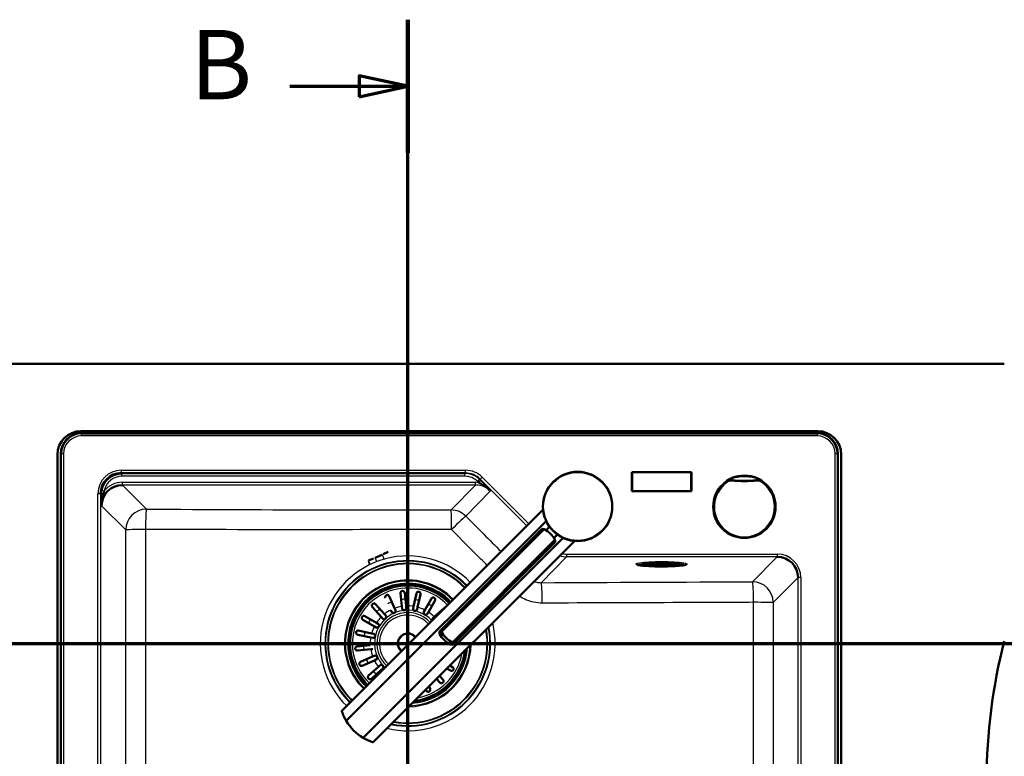
# Paper-space layout 'DF_1' of a CAD drawing. Units: millimetres. Extents: x 0 to 2100, y 0 to 4103.
# Drawn here: x 757 to 1467, y 3572 to 4103 of the extents above; entities that cross this region are included whole.
import ezdxf

# ---------------------------------------------------------------- set-up
doc = ezdxf.new("R2010")
doc.units = ezdxf.units.MM
doc.header["$LTSCALE"] = 10
for name, color, linetype, lineweight in [('Section View Lines(ISO)', 7, 'Continuous', 70), ('Visible Edges(ISO)', 7, 'Continuous', 50), ('Visible Tangent Edges(ISO)', 7, 'Continuous', 25)]:
    doc.layers.add(name, color=color, linetype=linetype, lineweight=lineweight)
doc.styles.add('Text__5.0mm', font='arial.ttf', dxfattribs={"width": 0.9})

# ---------------------------------------------------------------- blocks, each defined once
blk = doc.blocks.new('2dTransSection0')
at = {"layer": 'Section View Lines(ISO)', "linetype": 'Continuous'}
blk.add_line((16.122, 365.343), (191.348, 365.343), dxfattribs=at)
blk = doc.blocks.new('2dTransSection1')
at = {"layer": 'Section View Lines(ISO)', "linetype": 'Continuous'}
for p, q in [((103.675, 309.498), (103.675, 410.307)), ((103.675, 405.506), (100.175, 406.256)), ((100.175, 406.256), (100.175, 404.756)), ((95.187, 405.506), (100.175, 405.506)), ((100.175, 405.506), (103.675, 405.506)), ((100.175, 404.756), (103.675, 405.506)), ((103.675, 314.299), (100.175, 315.049)), ((100.175, 315.049), (100.175, 313.549)), ((95.187, 314.299), (100.175, 314.299)), ((100.175, 314.299), (103.675, 314.299)), ((100.175, 313.549), (103.675, 314.299))]:
    blk.add_line(p, q, dxfattribs=at)
at = {"layer": 'Section View Lines(ISO)', "linetype": 'Continuous', "lineweight": 140}
for p, q in [((103.675, 400.706), (103.675, 410.307)), ((103.675, 309.498), (103.675, 319.099))]:
    blk.add_line(p, q, dxfattribs=at)
at = {"layer": 'Section View Lines(ISO)', "linetype": 'Continuous', "flags": 128}
for points in [[(100.175, 404.756), (103.675, 405.506), (100.175, 406.256), (100.175, 404.756)], [(100.175, 313.549), (103.675, 314.299), (100.175, 315.049), (100.175, 313.549)]]:
    blk.add_lwpolyline(points, dxfattribs=at)
at = {"layer": 'Section View Lines(ISO)'}
for points in [[(100.175, 404.756), (103.675, 405.506), (100.175, 406.256), (100.175, 404.756)], [(100.175, 313.549), (103.675, 314.299), (100.175, 315.049), (100.175, 313.549)]]:
    blk.add_solid(points, dxfattribs=at)
at = {"layer": 'Section View Lines(ISO)', "char_height": 5, "attachment_point": 7, "style": 'Text__5.0mm'}
for insert in [(87.979, 403.006), (87.979, 311.799)]:
    blk.add_mtext('B', dxfattribs=dict(at, insert=insert))

psp = doc.layouts.new('DF_1')

# ---------------------------------------------------------------- linework, layer by layer
at = {"layer": 'Visible Edges(ISO)'}
for p, q in [((666.75, 3854.93), (1466.75, 3854.93)), ((801.25, 3806.43), (1332.25, 3806.43)), ((1331.89, 3804.93), (801.61, 3804.93)), ((786.75, 3790.07), (786.75, 3319.79)), ((1346.75, 3319.79), (1346.75, 3790.07)), ((784.25, 3320.43), (784.25, 3789.43)), ((1349.25, 3789.43), (1349.25, 3320.43)), ((1198.5, 3776.76), (1198.33, 3776.93)), ((1198.33, 3776.93), (1198.33, 3763.08)), ((1241.18, 3776.93), (1198.33, 3776.93)), ((1198.5, 3776.76), (1241, 3776.76)), ((1198.5, 3763.26), (1198.5, 3776.76)), ((1241, 3776.76), (1241.18, 3776.93)), ((1241, 3776.76), (1241, 3763.26)), ((1241.18, 3763.08), (1241.18, 3776.93)), ((1198.5, 3763.26), (1198.33, 3763.08)), ((1198.33, 3763.08), (1241.18, 3763.08)), ((1241, 3763.26), (1198.5, 3763.26)), ((1241, 3763.26), (1241.18, 3763.08)), ((1134.34, 3749.86), (989.2, 3604.72)), ((1136.56, 3741.6), (992.46, 3597.5)), ((1059.85, 3662.33), (1133.17, 3735.65)), ((1061.18, 3661.82), (1135.15, 3735.79)), ((1136.47, 3735.02), (1138.96, 3737.51)), ((1004.61, 3585.36), (1148.71, 3729.45)), ((1156.97, 3727.23), (1011.83, 3582.1)), ((1068.93, 3654.07), (1142.89, 3728.04)), ((1069.44, 3652.74), (1142.76, 3726.06)), ((1142.12, 3729.36), (1144.61, 3731.85)), ((1019.04, 3717.76), (1022.7, 3719.37)), ((1008.52, 3713.11), (1012.18, 3714.73)), ((1013.24, 3715.2), (1017.98, 3717.29)), ((1201.75, 3711.12), (1201.75, 3710.59)), ((1209.8, 3711.11), (1209.8, 3711.17)), ((1229.71, 3711.11), (1229.71, 3711.17)), ((1237.75, 3711.12), (1237.75, 3710.59)), ((1023.4, 3687.43), (1027.25, 3678.7)), ((1032.54, 3680.1), (1031.57, 3689.59)), ((1034.56, 3689.9), (1035.52, 3680.41)), ((1040.98, 3680.1), (1043, 3689.43)), ((1045.93, 3688.79), (1043.92, 3679.47)), ((1049.02, 3677.49), (1053.82, 3685.73)), ((1056.41, 3684.22), (1051.61, 3675.98)), ((1017.67, 3672.53), (1011.31, 3679.64)), ((1013.54, 3681.64), (1019.9, 3674.53)), ((1025.09, 3676.16), (1024.5, 3677.49)), ((1027.25, 3678.7), (1027.84, 3677.37)), ((1032.68, 3678.65), (1032.54, 3680.1)), ((1035.52, 3680.41), (1035.67, 3678.95)), ((1040.68, 3678.67), (1040.98, 3680.1)), ((1043.92, 3679.47), (1043.61, 3678.04)), ((1048.28, 3676.23), (1049.02, 3677.49)), ((1055.85, 3672.52), (1062.96, 3678.88)), ((1012.7, 3665.7), (1004.45, 3670.5)), ((1005.96, 3673.09), (1014.21, 3668.29)), ((1018.64, 3671.44), (1017.67, 3672.53)), ((1019.9, 3674.53), (1020.88, 3673.44)), ((1051.61, 3675.98), (1050.88, 3674.72)), ((1054.76, 3671.55), (1055.85, 3672.52)), ((1001.39, 3662.61), (1010.72, 3660.6)), ((1013.96, 3664.96), (1012.7, 3665.7)), ((1014.21, 3668.29), (1015.47, 3667.56)), ((1010.09, 3657.66), (1000.76, 3659.68)), ((1011.51, 3657.36), (1010.09, 3657.66)), ((1010.72, 3660.6), (1012.15, 3660.29)), ((1000.29, 3651.24), (1009.78, 3652.2)), ((1010.08, 3649.22), (1000.59, 3648.25)), ((1011.54, 3649.36), (1010.08, 3649.22)), ((1002.75, 3640.08), (1011.48, 3643.93)), ((1012.69, 3641.18), (1003.96, 3637.33)), ((1011.48, 3643.93), (1012.82, 3644.52)), ((1014.03, 3641.77), (1012.69, 3641.18)), ((1008.54, 3630.22), (1015.66, 3636.58)), ((1017.66, 3634.35), (1010.54, 3627.99)), ((1015.66, 3636.58), (1016.74, 3637.55)), ((1018.74, 3635.32), (1017.66, 3634.35)), ((1067.54, 3633.78), (1064.99, 3635.26)), ((1067.19, 3637.45), (1069.05, 3636.37)), ((1059.96, 3625.22), (1057.6, 3627.87)), ((1059.73, 3629.99), (1062.2, 3627.22)), ((1050.11, 3619.43), (1049.82, 3620.09)), ((1052.1, 3622.36), (1052.86, 3620.64))]:
    psp.add_line(p, q, dxfattribs=at)
for centre, radius in [((1159.23, 3752.13), 25), ((1279.43, 3751.93), 22.5)]:
    psp.add_circle(centre, radius, dxfattribs=at)
for centre, radius, start, end in [((801.25, 3789.43), 17, 90, 180), ((801.61, 3790.07), 14.86, 90, 180), ((1331.89, 3790.07), 14.86, 0, 90), ((1332.25, 3789.43), 17, 0, 90), ((1036.75, 3653.43), 42, 43.88192, 226.11808), ((1026.46, 3676.76), 1.5, 203.79959, 23.79959), ((1034.18, 3678.8), 1.5, 185.79959, 5.79959), ((1042.14, 3678.36), 1.5, 167.79959, 347.79959), ((1049.58, 3675.47), 1.5, 149.79959, 329.79959), ((1019.76, 3672.44), 1.5, 221.79959, 41.79959), ((1055.76, 3670.43), 1.5, 131.79959, 201.25122), ((1014.71, 3666.26), 1.5, 239.79959, 59.79959), ((1011.83, 3658.82), 1.5, 257.79959, 77.79959), ((1036.75, 3653.43), 7.15, 38.41823, 231.58177), ((1854.05, 3554.93), 400, 165.52249, 194.47751), ((1036.75, 3653.43), 42, 276.39056, 353.60944), ((1013.42, 3643.14), 1.5, 293.79959, 113.79959), ((1017.74, 3636.44), 1.5, 311.79959, 131.79959), ((1022.53, 3615.42), 35, 210.79658, 239.20342)]:
    psp.add_arc(centre, radius, start, end, dxfattribs=at)
for centre, major_axis, ratio, start_param, end_param in [((830.49, 3761.2), (-10.71, 10.71), 0.990441, 5.501585, 7.064785), ((830.84, 3760.85), (-10.67, 10.67), 0.994432, 5.501585, 6.870072), ((831.19, 3752.5), (-10.71, 10.71), 0.990441, 5.501585, 7.064785), ((1127.31, 3720.2), (-12.73, 12.73), 0.965926, 4.712389, 5.021582), ((1127.31, 3720.2), (-12.73, 12.73), 0.965926, 4.403196, 4.712389), ((1303.02, 3700.7), (10.71, 10.71), 0.990441, 5.501585, 7.064785), ((1075.3, 3668.19), (-12.73, 12.73), 0.965926, 1.261603, 1.87999), ((1076.76, 3669.66), (12.73, -12.73), 0.965926, 4.403196, 5.021582)]:
    psp.add_ellipse(centre, major_axis=major_axis, ratio=ratio, start_param=start_param, end_param=end_param, dxfattribs=at)
for points, knots in [([(1096.28, 3763.21), (1096.28, 3763.22), (1096.27, 3763.22), (1096.27, 3763.23), (1096.25, 3763.24), (1096.24, 3763.26), (1096.23, 3763.27), (1095.64, 3763.88), (1095.03, 3764.47), (1094.39, 3765.02), (1093.33, 3765.94), (1092.19, 3766.78), (1091, 3767.56), (1089.99, 3768.23), (1088.94, 3768.85), (1087.87, 3769.43)], [0, 0, 0, 0, 0.0023127, 0.0023127, 0.0023127, 0.0079843, 0.0079843, 0.0079843, 0.2519814, 0.2519814, 0.2519814, 0.6568538, 0.6568538, 0.6568538, 1, 1, 1, 1]), ([(816.11, 3752.63), (816.11, 3752.64), (816.11, 3752.65), (816.11, 3752.65), (816.07, 3754.74), (816.31, 3756.83), (816.72, 3758.91)], [0, 0, 0, 0, 0.0027645, 0.0027645, 0.0027645, 0.7254651, 0.7254651, 0.7254651, 0.7254651]), ([(816.72, 3758.91), (816.77, 3759.18), (816.83, 3759.45), (816.89, 3759.72), (817, 3760.24), (817.12, 3760.76), (817.26, 3761.27)], [0.7254651, 0.7254651, 0.7254651, 0.7254651, 0.8204501, 0.8204501, 0.8204501, 0.999975, 0.999975, 0.999975, 0.999975]), ([(1135.15, 3735.79), (1134.78, 3735.86), (1134.44, 3735.9), (1133.67, 3735.9), (1133.33, 3735.81), (1133.17, 3735.65)], [1.6537755, 1.6537755, 1.6537755, 1.6537755, 1.8077807, 1.8077807, 2.0661504, 2.0661504, 2.0661504, 2.0661504]), ([(1142.76, 3726.06), (1142.92, 3726.22), (1143.01, 3726.56), (1143, 3727.34), (1142.97, 3727.67), (1142.89, 3728.04)], [0, 0, 0, 0, 0.2583698, 0.2583698, 0.412375, 0.412375, 0.412375, 0.412375]), ([(1201.75, 3710.59), (1201.75, 3710.48), (1201.83, 3710.39), (1202.04, 3710.24), (1202.18, 3710.17), (1202.56, 3710.05), (1202.79, 3709.98), (1203.34, 3709.86), (1203.65, 3709.8), (1204.36, 3709.69), (1204.76, 3709.63), (1205.19, 3709.58)], [3.0133407, 3.0133407, 3.0133407, 3.0133407, 3.1377509, 3.1377509, 3.2621611, 3.2621611, 3.3865713, 3.3865713, 3.5109815, 3.5109815, 3.6353917, 3.6353917, 3.6353917, 3.6353917]), ([(1205.19, 3709.58), (1206.83, 3709.38), (1208.56, 3709.25), (1212.37, 3709.03), (1214.42, 3708.96), (1218.49, 3708.89), (1220.49, 3708.89), (1224.4, 3708.95), (1226.31, 3709), (1230, 3709.18), (1231.76, 3709.3), (1233.7, 3709.51), (1234.01, 3709.54), (1234.31, 3709.58)], [3.635392, 3.635392, 3.635392, 3.635392, 4.01489, 4.01489, 4.394327, 4.394327, 4.743286, 4.743286, 5.091474, 5.091474, 5.461739, 5.461739, 5.532882, 5.532882, 5.532882, 5.532882]), ([(1233.2, 3710.6), (1233.2, 3710.6), (1233.14, 3710.63), (1232.86, 3710.72), (1232.51, 3710.81), (1231.46, 3710.99), (1230.66, 3711.08), (1228.71, 3711.26), (1227.54, 3711.34), (1224.96, 3711.46), (1223.56, 3711.5), (1220.65, 3711.54), (1219.16, 3711.54), (1216.24, 3711.51), (1214.82, 3711.47), (1212.2, 3711.35), (1210.99, 3711.27), (1208.94, 3711.1), (1208.08, 3710.99), (1206.85, 3710.78), (1206.42, 3710.65), (1206.31, 3710.6), (1206.31, 3710.6), (1206.31, 3710.6)], [6.294283, 6.294283, 6.294283, 6.294283, 6.402926, 6.402926, 6.626731, 6.626731, 6.923885, 6.923885, 7.237859, 7.237859, 7.555426, 7.555426, 7.873935, 7.873935, 8.192469, 8.192469, 8.510146, 8.510146, 8.824482, 8.824482, 9.121668, 9.121668, 9.157176, 9.157176, 9.157176, 9.157176]), ([(1209.8, 3711.11), (1209.8, 3710.99), (1209.83, 3710.87), (1209.92, 3710.66), (1209.99, 3710.57), (1210.13, 3710.42), (1210.21, 3710.36), (1210.47, 3710.21), (1210.63, 3710.16), (1211.11, 3710.03), (1211.46, 3709.96), (1212.49, 3709.82), (1213.23, 3709.75), (1214.88, 3709.64), (1215.78, 3709.6), (1217.67, 3709.54), (1218.66, 3709.52), (1220.64, 3709.52), (1221.64, 3709.54), (1223.53, 3709.59), (1224.43, 3709.63), (1226.05, 3709.73), (1226.76, 3709.8), (1227.98, 3709.95), (1228.45, 3710.03), (1228.97, 3710.19), (1229.1, 3710.24), (1229.34, 3710.39), (1229.43, 3710.46), (1229.59, 3710.67), (1229.67, 3710.81), (1229.7, 3711.03), (1229.71, 3711.07), (1229.71, 3711.11)], [3.002929, 3.002929, 3.002929, 3.002929, 3.040717, 3.040717, 3.083543, 3.083543, 3.146578, 3.146578, 3.307903, 3.307903, 3.564975, 3.564975, 3.912217, 3.912217, 4.238924, 4.238924, 4.562092, 4.562092, 4.884511, 4.884511, 5.207572, 5.207572, 5.53378, 5.53378, 5.87515, 5.87515, 6.009072, 6.009072, 6.076033, 6.076033, 6.130255, 6.130255, 6.142994, 6.142994, 6.142994, 6.142994]), ([(1234.31, 3709.58), (1234.75, 3709.63), (1235.14, 3709.69), (1235.85, 3709.8), (1236.17, 3709.86), (1236.72, 3709.98), (1236.95, 3710.05), (1237.32, 3710.17), (1237.47, 3710.24), (1237.68, 3710.39), (1237.75, 3710.48), (1237.75, 3710.59)], [5.5328824, 5.5328824, 5.5328824, 5.5328824, 5.6572926, 5.6572926, 5.7817028, 5.7817028, 5.9061129, 5.9061129, 6.0305231, 6.0305231, 6.1549333, 6.1549333, 6.1549333, 6.1549333]), ([(1031.57, 3689.59), (1031.56, 3689.74), (1031.56, 3689.88), (1031.63, 3690.24), (1031.72, 3690.45), (1031.95, 3690.76), (1032.06, 3690.88), (1032.32, 3691.06), (1032.45, 3691.13), (1032.72, 3691.21), (1032.83, 3691.23), (1033.08, 3691.25), (1033.2, 3691.24), (1033.49, 3691.2), (1033.64, 3691.14), (1033.98, 3690.96), (1034.15, 3690.8), (1034.44, 3690.4), (1034.53, 3690.16), (1034.56, 3689.9)], [-0.6970411, -0.6970411, -0.6970411, -0.6970411, -0.640257, -0.640257, -0.5441902, -0.5441902, -0.479122, -0.479122, -0.4258629, -0.4258629, -0.3872365, -0.3872365, -0.3469042, -0.3469042, -0.2888897, -0.2888897, -0.1978607, -0.1978607, -0.0990098, -0.0990098, -0.0990098, -0.0990098]), ([(1043, 3689.43), (1043.04, 3689.61), (1043.11, 3689.78), (1043.33, 3690.12), (1043.49, 3690.27), (1043.83, 3690.48), (1044.01, 3690.55), (1044.32, 3690.61), (1044.45, 3690.61), (1044.69, 3690.6), (1044.8, 3690.58), (1045.02, 3690.51), (1045.14, 3690.46), (1045.38, 3690.31), (1045.52, 3690.19), (1045.78, 3689.88), (1045.89, 3689.65), (1045.98, 3689.21), (1045.98, 3689), (1045.93, 3688.79)], [-0.7824742, -0.7824742, -0.7824742, -0.7824742, -0.7025935, -0.7025935, -0.6073258, -0.6073258, -0.5218849, -0.5218849, -0.4671684, -0.4671684, -0.4235275, -0.4235275, -0.3732805, -0.3732805, -0.2985018, -0.2985018, -0.1919344, -0.1919344, -0.1039752, -0.1039752, -0.1039752, -0.1039752]), ([(1020.65, 3686.22), (1020.57, 3686.4), (1020.53, 3686.59), (1020.52, 3686.98), (1020.55, 3687.19), (1020.68, 3687.51), (1020.76, 3687.65), (1020.94, 3687.87), (1021.03, 3687.96), (1021.22, 3688.1), (1021.32, 3688.16), (1021.55, 3688.26), (1021.66, 3688.29), (1021.95, 3688.34), (1022.1, 3688.33), (1022.47, 3688.28), (1022.69, 3688.19), (1023.1, 3687.91), (1023.28, 3687.69), (1023.4, 3687.43)], [-0.692124, -0.692124, -0.692124, -0.692124, -0.6015607, -0.6015607, -0.5030138, -0.5030138, -0.4306039, -0.4306039, -0.380037, -0.380037, -0.3360484, -0.3360484, -0.2890494, -0.2890494, -0.2233831, -0.2233831, -0.1202748, -0.1202748, -0.0002829, -0.0002829, -0.0002829, -0.0002829]), ([(1053.82, 3685.73), (1053.91, 3685.9), (1054.03, 3686.04), (1054.35, 3686.29), (1054.54, 3686.38), (1054.93, 3686.48), (1055.12, 3686.49), (1055.44, 3686.45), (1055.56, 3686.42), (1055.79, 3686.32), (1055.88, 3686.27), (1056.08, 3686.14), (1056.17, 3686.05), (1056.36, 3685.84), (1056.45, 3685.69), (1056.6, 3685.3), (1056.63, 3685.06), (1056.58, 3684.61), (1056.52, 3684.41), (1056.41, 3684.22)], [-0.7824867, -0.7824867, -0.7824867, -0.7824867, -0.7026697, -0.7026697, -0.6073774, -0.6073774, -0.521916, -0.521916, -0.4671845, -0.4671845, -0.4235354, -0.4235354, -0.3732836, -0.3732836, -0.2985056, -0.2985056, -0.1919358, -0.1919358, -0.1039752, -0.1039752, -0.1039752, -0.1039752]), ([(1011.31, 3679.64), (1011.21, 3679.75), (1011.13, 3679.87), (1010.97, 3680.2), (1010.92, 3680.43), (1010.93, 3680.81), (1010.95, 3680.97), (1011.05, 3681.26), (1011.12, 3681.4), (1011.28, 3681.62), (1011.36, 3681.71), (1011.55, 3681.87), (1011.66, 3681.94), (1011.92, 3682.06), (1012.07, 3682.11), (1012.45, 3682.16), (1012.69, 3682.14), (1013.15, 3681.98), (1013.37, 3681.84), (1013.54, 3681.64)], [-0.6970163, -0.6970163, -0.6970163, -0.6970163, -0.6400945, -0.6400945, -0.5440843, -0.5440843, -0.4790551, -0.4790551, -0.4258279, -0.4258279, -0.3872194, -0.3872194, -0.346899, -0.346899, -0.2888908, -0.2888908, -0.1978691, -0.1978691, -0.0990099, -0.0990099, -0.0990099, -0.0990099]), ([(1062.96, 3678.88), (1063.07, 3678.97), (1063.19, 3679.05), (1063.44, 3679.18), (1063.58, 3679.22), (1063.72, 3679.24)], [-0.6970163, -0.6970163, -0.6970163, -0.6970163, -0.6400945, -0.6400945, -0.5800145, -0.5800145, -0.5800145, -0.5800145]), ([(1004.45, 3670.5), (1004.29, 3670.59), (1004.15, 3670.71), (1003.9, 3671.03), (1003.81, 3671.22), (1003.71, 3671.61), (1003.7, 3671.8), (1003.74, 3672.12), (1003.77, 3672.24), (1003.86, 3672.47), (1003.92, 3672.56), (1004.05, 3672.76), (1004.13, 3672.85), (1004.35, 3673.04), (1004.5, 3673.13), (1004.88, 3673.28), (1005.13, 3673.31), (1005.58, 3673.26), (1005.78, 3673.2), (1005.96, 3673.09)], [-0.7824867, -0.7824867, -0.7824867, -0.7824867, -0.7026697, -0.7026697, -0.6073774, -0.6073774, -0.521916, -0.521916, -0.4671845, -0.4671845, -0.4235354, -0.4235354, -0.3732836, -0.3732836, -0.2985056, -0.2985056, -0.1919358, -0.1919358, -0.1039752, -0.1039752, -0.1039752, -0.1039752]), ([(1000.76, 3659.68), (1000.58, 3659.72), (1000.41, 3659.79), (1000.07, 3660.01), (999.92, 3660.17), (999.71, 3660.51), (999.64, 3660.69), (999.58, 3661), (999.57, 3661.13), (999.59, 3661.37), (999.61, 3661.48), (999.68, 3661.7), (999.73, 3661.82), (999.88, 3662.06), (999.99, 3662.2), (1000.31, 3662.46), (1000.53, 3662.57), (1000.98, 3662.66), (1001.19, 3662.66), (1001.39, 3662.61)], [-0.7824742, -0.7824742, -0.7824742, -0.7824742, -0.7025935, -0.7025935, -0.6073258, -0.6073258, -0.5218849, -0.5218849, -0.4671684, -0.4671684, -0.4235275, -0.4235275, -0.3732805, -0.3732805, -0.2985018, -0.2985018, -0.1919344, -0.1919344, -0.1039752, -0.1039752, -0.1039752, -0.1039752]), ([(1059.72, 3660.36), (1059.64, 3660.72), (1059.6, 3661.06), (1059.6, 3661.84), (1059.69, 3662.18), (1059.85, 3662.33), (1060.01, 3662.49), (1060.25, 3662.48), (1060.74, 3662.2), (1060.95, 3662.03), (1061.18, 3661.82)], [-0.412375, -0.412375, -0.412375, -0.412375, -0.2583698, -0.2583698, 0, 0, 0, 0.2583698, 0.2583698, 0.412375, 0.412375, 0.412375, 0.412375]), ([(1000.59, 3648.25), (1000.45, 3648.24), (1000.31, 3648.24), (999.95, 3648.31), (999.73, 3648.4), (999.43, 3648.63), (999.31, 3648.74), (999.13, 3649), (999.06, 3649.13), (998.98, 3649.4), (998.95, 3649.51), (998.94, 3649.76), (998.94, 3649.88), (998.99, 3650.17), (999.05, 3650.32), (999.23, 3650.66), (999.38, 3650.83), (999.79, 3651.12), (1000.03, 3651.21), (1000.29, 3651.24)], [-0.6970411, -0.6970411, -0.6970411, -0.6970411, -0.640257, -0.640257, -0.5441902, -0.5441902, -0.479122, -0.479122, -0.4258629, -0.4258629, -0.3872365, -0.3872365, -0.3469042, -0.3469042, -0.2888897, -0.2888897, -0.1978607, -0.1978607, -0.0990098, -0.0990098, -0.0990098, -0.0990098]), ([(1068.93, 3654.07), (1069.14, 3653.84), (1069.3, 3653.63), (1069.59, 3653.14), (1069.6, 3652.9), (1069.28, 3652.58), (1068.94, 3652.49), (1068.17, 3652.5), (1067.83, 3652.54), (1067.46, 3652.61)], [1.6537755, 1.6537755, 1.6537755, 1.6537755, 1.8077807, 1.8077807, 2.0661504, 2.0661504, 2.3245202, 2.3245202, 2.4785254, 2.4785254, 2.4785254, 2.4785254]), ([(1003.96, 3637.33), (1003.79, 3637.25), (1003.6, 3637.21), (1003.2, 3637.2), (1003, 3637.23), (1002.68, 3637.36), (1002.54, 3637.44), (1002.32, 3637.62), (1002.23, 3637.71), (1002.09, 3637.9), (1002.03, 3638), (1001.93, 3638.22), (1001.9, 3638.34), (1001.85, 3638.63), (1001.85, 3638.78), (1001.91, 3639.15), (1001.99, 3639.37), (1002.28, 3639.78), (1002.49, 3639.96), (1002.75, 3640.08)], [-0.692124, -0.692124, -0.692124, -0.692124, -0.6015607, -0.6015607, -0.5030138, -0.5030138, -0.4306039, -0.4306039, -0.380037, -0.380037, -0.3360484, -0.3360484, -0.2890494, -0.2890494, -0.2233831, -0.2233831, -0.1202748, -0.1202748, -0.0002829, -0.0002829, -0.0002829, -0.0002829]), ([(1069.05, 3636.37), (1069.22, 3636.28), (1069.36, 3636.15), (1069.61, 3635.84), (1069.7, 3635.64), (1069.8, 3635.26), (1069.81, 3635.06), (1069.77, 3634.75), (1069.74, 3634.62), (1069.64, 3634.4), (1069.59, 3634.3), (1069.46, 3634.11), (1069.37, 3634.02), (1069.16, 3633.83), (1069.01, 3633.74), (1068.62, 3633.59), (1068.38, 3633.55), (1067.93, 3633.61), (1067.73, 3633.67), (1067.54, 3633.78)], [-0.7824867, -0.7824867, -0.7824867, -0.7824867, -0.7026697, -0.7026697, -0.6073774, -0.6073774, -0.521916, -0.521916, -0.4671845, -0.4671845, -0.4235354, -0.4235354, -0.3732836, -0.3732836, -0.2985056, -0.2985056, -0.1919358, -0.1919358, -0.1039752, -0.1039752, -0.1039752, -0.1039752]), ([(1010.54, 3627.99), (1010.44, 3627.89), (1010.32, 3627.81), (1009.99, 3627.65), (1009.76, 3627.6), (1009.38, 3627.61), (1009.22, 3627.63), (1008.92, 3627.73), (1008.79, 3627.8), (1008.56, 3627.96), (1008.48, 3628.04), (1008.32, 3628.23), (1008.25, 3628.34), (1008.12, 3628.59), (1008.08, 3628.75), (1008.03, 3629.13), (1008.05, 3629.36), (1008.21, 3629.83), (1008.35, 3630.05), (1008.54, 3630.22)], [-0.6970163, -0.6970163, -0.6970163, -0.6970163, -0.6400945, -0.6400945, -0.5440843, -0.5440843, -0.4790551, -0.4790551, -0.4258279, -0.4258279, -0.3872194, -0.3872194, -0.346899, -0.346899, -0.2888908, -0.2888908, -0.1978691, -0.1978691, -0.0990099, -0.0990099, -0.0990099, -0.0990099]), ([(1062.2, 3627.22), (1062.29, 3627.12), (1062.37, 3627), (1062.53, 3626.67), (1062.58, 3626.44), (1062.58, 3626.06), (1062.56, 3625.9), (1062.45, 3625.6), (1062.39, 3625.47), (1062.22, 3625.24), (1062.14, 3625.16), (1061.95, 3625), (1061.85, 3624.93), (1061.59, 3624.8), (1061.44, 3624.76), (1061.06, 3624.71), (1060.82, 3624.73), (1060.35, 3624.89), (1060.14, 3625.03), (1059.96, 3625.22)], [-0.6970163, -0.6970163, -0.6970163, -0.6970163, -0.6400945, -0.6400945, -0.5440843, -0.5440843, -0.4790551, -0.4790551, -0.4258279, -0.4258279, -0.3872194, -0.3872194, -0.346899, -0.346899, -0.2888908, -0.2888908, -0.1978691, -0.1978691, -0.0990099, -0.0990099, -0.0990099, -0.0990099]), ([(1052.86, 3620.64), (1052.93, 3620.47), (1052.98, 3620.28), (1052.99, 3619.88), (1052.95, 3619.68), (1052.83, 3619.35), (1052.75, 3619.22), (1052.57, 3619), (1052.48, 3618.91), (1052.29, 3618.76), (1052.19, 3618.71), (1051.96, 3618.61), (1051.84, 3618.58), (1051.56, 3618.53), (1051.4, 3618.53), (1051.03, 3618.59), (1050.82, 3618.67), (1050.41, 3618.96), (1050.22, 3619.17), (1050.11, 3619.43)], [-0.692124, -0.692124, -0.692124, -0.692124, -0.6015607, -0.6015607, -0.5030138, -0.5030138, -0.4306039, -0.4306039, -0.380037, -0.380037, -0.3360484, -0.3360484, -0.2890494, -0.2890494, -0.2233831, -0.2233831, -0.1202748, -0.1202748, -0.0002829, -0.0002829, -0.0002829, -0.0002829]), ([(989.2, 3604.72), (989.2, 3604.72), (989.24, 3604.61), (989.39, 3604.14), (989.51, 3603.8), (990, 3602.48), (990.5, 3601.22), (991.53, 3599.15), (991.96, 3598.35), (992.46, 3597.5)], [4.771985, 4.771985, 4.771985, 4.771985, 5.094237, 5.094237, 5.41649, 5.41649, 6.060995, 6.060995, 6.40245, 6.40245, 6.40245, 6.40245]), ([(1004.61, 3585.36), (1005.46, 3584.85), (1006.26, 3584.42), (1008.33, 3583.39), (1009.59, 3582.89), (1010.9, 3582.41), (1011.25, 3582.29), (1011.71, 3582.13), (1011.83, 3582.1), (1011.83, 3582.1)], [-1.630466, -1.630466, -1.630466, -1.630466, -1.289011, -1.289011, -0.644505, -0.644505, -0.322253, -0.322253, 0, 0, 0, 0])]:
    psp.add_open_spline(points, degree=3, knots=knots, dxfattribs=at)
psp.add_open_spline([(817.26, 3761.27), (817.45, 3762.02), (817.71, 3762.77), (818.06, 3763.45)], degree=3, dxfattribs=at)
at = {"layer": 'Visible Tangent Edges(ISO)'}
for p, q in [((801.61, 3804.93), (801.61, 3804.47)), ((801.61, 3804.47), (1331.89, 3804.47)), ((801.61, 3802.98), (801.61, 3804.47)), ((1331.89, 3804.93), (1331.89, 3804.47)), ((1331.89, 3804.47), (1331.89, 3802.98)), ((1331.89, 3802.98), (801.61, 3802.98)), ((786.75, 3790.07), (787.22, 3790.07)), ((787.22, 3319.79), (787.22, 3790.07)), ((788.71, 3790.07), (787.22, 3790.07)), ((788.71, 3790.07), (788.71, 3319.79)), ((1346.29, 3790.07), (1344.8, 3790.07)), ((1344.8, 3319.79), (1344.8, 3790.07)), ((1346.75, 3790.07), (1346.29, 3790.07)), ((1346.29, 3790.07), (1346.29, 3319.79)), ((830.36, 3776.27), (830.36, 3778.27)), ((830.36, 3778.27), (1078.39, 3778.27)), ((1078.39, 3776.27), (830.36, 3776.27)), ((830.36, 3776.27), (830.74, 3775.89)), ((830.74, 3773.9), (830.74, 3775.89)), ((830.74, 3775.89), (1078.02, 3775.89)), ((1078.02, 3775.89), (1078.39, 3776.27)), ((1078.02, 3773.9), (1078.02, 3775.89)), ((1078.39, 3776.27), (1078.39, 3778.27)), ((1078.02, 3773.9), (830.74, 3773.9)), ((831.06, 3767.57), (831.06, 3769.57)), ((831.06, 3769.57), (1085.7, 3769.57)), ((1085.7, 3767.57), (1085.7, 3769.57)), ((1087.18, 3770.11), (1088.59, 3771.52)), ((1087.87, 3769.43), (1087.18, 3770.11)), ((1087.87, 3769.43), (1089.27, 3770.83)), ((1088.97, 3771.91), (1088.59, 3771.52)), ((1088.59, 3771.52), (1089.27, 3770.83)), ((1090.38, 3773.31), (1088.97, 3771.91)), ((1122.68, 3738.2), (1088.97, 3771.91)), ((1090.38, 3773.31), (1124.08, 3739.6)), ((1267.41, 3769.92), (1267, 3770.54)), ((1270.23, 3771.36), (1270.17, 3770.62)), ((1288.62, 3771.36), (1288.69, 3770.62)), ((1291.86, 3770.54), (1291.45, 3769.92)), ((815.41, 3761.33), (813.42, 3761.33)), ((813.42, 3348.54), (813.42, 3761.33)), ((815.41, 3761.33), (815.41, 3348.54)), ((815.81, 3760.93), (815.41, 3761.33)), ((816.08, 3763.86), (818.03, 3763.47)), ((1085.7, 3767.57), (831.06, 3767.57)), ((831.06, 3767.57), (848.45, 3750.18)), ((1068.04, 3749.64), (1085.7, 3767.57)), ((1078.57, 3745.22), (1096.28, 3763.21)), ((816.11, 3752.63), (833.51, 3735.23)), ((1151.3, 3715.77), (1133.01, 3697.2)), ((1151.3, 3717.77), (1151.3, 3715.77)), ((1151.3, 3717.77), (1303.15, 3717.77)), ((1303.15, 3715.77), (1151.3, 3715.77)), ((1285.26, 3697.88), (1303.15, 3715.77)), ((1303.15, 3717.77), (1303.15, 3715.77)), ((1318.09, 3700.83), (1300.2, 3682.94)), ((1320.09, 3700.83), (1318.09, 3700.83)), ((1318.09, 3348.54), (1318.09, 3700.83)), ((1320.09, 3700.83), (1320.09, 3348.54))]:
    psp.add_line(p, q, dxfattribs=at)
for centre, radius in [((1159.23, 3752.13), 24.5), ((1279.43, 3751.93), 22.5)]:
    psp.add_circle(centre, radius, dxfattribs=at)
for centre, radius, start, end in [((801.61, 3790.07), 14.4, 90, 180), ((1331.89, 3790.07), 14.4, 0, 90), ((801.61, 3790.07), 12.9, 90, 180), ((1331.89, 3790.07), 12.9, 0, 90), ((1279.43, 3751.93), 22.38, 123.74701, 56.25299), ((1279.43, 3751.93), 21.63, 123.74701, 56.25299), ((1279.43, 3751.93), 22.47, 56.35707, 123.64293), ((1279.43, 3870.93), 100.74, 264.72365, 275.27635), ((1279.43, 3870.93), 99.99, 264.72365, 275.27635), ((1036.75, 3653.43), 63.01, 44.25478, 225.74522), ((1036.75, 3653.43), 59.7, 44.21349, 225.78651), ((1036.75, 3653.43), 59.53, 44.21114, 225.78886), ((1036.75, 3653.43), 59.24, 44.20727, 225.79273), ((1036.75, 3653.43), 57.69, 44.18602, 225.81398), ((1036.75, 3653.43), 57.24, 44.17965, 225.82035), ((1036.75, 3653.43), 45.69, 43.97221, 226.02779), ((1036.75, 3653.43), 44.95, 43.95532, 226.04468), ((1036.75, 3653.43), 43.3, 43.91539, 226.08461), ((1036.75, 3653.43), 42.54, 43.89609, 226.10391), ((1036.75, 3653.43), 41.31, 43.86322, 226.13678), ((1036.75, 3653.43), 39.88, 43.82243, 226.17757), ((1036.75, 3653.43), 31.93, 93.10725, 98.49193), ((1036.75, 3653.43), 31.93, 75.10725, 80.49193), ((1036.75, 3653.43), 23.92, 43.03661, 226.96339), ((1036.75, 3653.43), 31.93, 129.10725, 134.49193), ((1036.75, 3653.43), 27, 116.98433, 128.61485), ((1036.75, 3653.43), 31.93, 111.10725, 116.49193), ((1036.75, 3653.43), 27, 98.98433, 110.61485), ((1036.75, 3653.43), 27, 80.98433, 92.61485), ((1036.75, 3653.43), 27, 62.98433, 74.61485), ((1036.75, 3653.43), 31.93, 57.10725, 62.49193), ((1036.75, 3653.43), 31.93, 147.10725, 152.49193), ((1036.75, 3653.43), 27, 134.98433, 146.61485), ((1036.75, 3653.43), 22.19, 42.88328, 227.11672), ((1036.75, 3653.43), 20.46, 42.70396, 227.29604), ((1036.75, 3653.43), 27, 44.98433, 56.61485), ((1036.75, 3653.43), 31.93, 43.52939, 44.49193), ((1036.75, 3653.43), 27, 152.98433, 164.61485), ((1036.75, 3653.43), 63.01, 256.38909, 13.61091), ((1036.75, 3653.43), 59.7, 258.347, 11.653), ((1036.75, 3653.43), 59.53, 258.45949, 11.54051), ((1036.75, 3653.43), 59.24, 258.64536, 11.35464), ((1036.75, 3653.43), 57.69, 259.67356, 10.32644), ((1036.75, 3653.43), 57.24, 259.98454, 10.01546), ((1036.75, 3653.43), 31.93, 165.10725, 170.49193), ((1036.75, 3653.43), 27, 170.98433, 182.61485), ((1036.75, 3653.43), 6.78, 38.05773, 231.94227), ((1036.75, 3653.43), 31.93, 183.10725, 188.49193), ((1036.75, 3653.43), 27, 188.98433, 200.61485), ((1036.75, 3653.43), 45.69, 270.91636, 359.08364), ((1036.75, 3653.43), 44.95, 271.89733, 358.10267), ((1036.75, 3653.43), 43.3, 274.29091, 355.70909), ((1036.75, 3653.43), 42.54, 275.49051, 354.50949), ((1036.75, 3653.43), 41.31, 277.60685, 352.39315), ((1036.75, 3653.43), 31.93, 201.10725, 206.49193), ((1036.75, 3653.43), 27, 206.98433, 218.61485), ((1036.75, 3653.43), 39.88, 280.38574, 349.61426), ((1036.75, 3653.43), 27, 224.98433, 226.73939), ((1036.75, 3653.43), 31.93, 219.10725, 224.49193)]:
    psp.add_arc(centre, radius, start, end, dxfattribs=at)
for centre, major_axis, ratio, start_param, end_param in [((830.49, 3761.2), (-12.11, 12.11), 0.992433, 5.501585, 7.064785), ((1077.92, 3760.85), (10.58, 10.75), 0.994515, 6.275562, 7.057162), ((1078.27, 3761.2), (12.02, 12.2), 0.992546, 6.275562, 7.057162), ((1078.27, 3761.2), (10.62, 10.79), 0.990584, 6.275562, 7.057162), ((830.84, 3760.85), (-9.26, 9.26), 0.992433, 5.501585, 6.870072), ((831.19, 3752.5), (-12.11, 12.11), 0.992433, 5.501585, 6.374026), ((1077.92, 3760.85), (9.19, 9.33), 0.992546, 6.275562, 7.057162), ((1085.58, 3752.5), (12.02, 12.2), 0.992546, 0.64683, 0.773977), ((1270.49, 3774.42), (-0.29, -2.99), 0.390894, 0.009481, 0.919993), ((1288.36, 3774.42), (0.29, -2.99), 0.390894, 5.363193, 6.273704), ((1085.58, 3752.5), (10.62, 10.79), 0.990584, 6.275562, 7.057162), ((817.81, 3760.93), (-2, -0.03), 0.18508, 4.990986, 6.194381), ((848.45, 3735.23), (10.61, 10.61), 0.992433, 0.789196, 2.352396), ((848.45, 3735.23), (0.06, 15), 0.0481, 0.087368, 1.550144), ((1068.04, 3734.69), (-0.02, 15), 0.018908, 4.761218, 6.195903), ((1068.04, 3734.69), (10.69, -10.52), 0.992546, 1.563173, 2.344773), ((1068.04, 3734.69), (10.63, 10.58), 0.021389, 0.122201, 1.523002), ((848.45, 3735.23), (-15, -0.03), 0.020965, 4.760371, 6.1959), ((1151.4, 3730.82), (-10.58, -10.75), 0.994515, 0.438419, 0.773977), ((1151.4, 3730.82), (-9.19, -9.33), 0.992546, 0.513404, 0.773977), ((1219.75, 3710.49), (-17.91, 0), 0.087156, 2.519542, 6.905236), ((1219.75, 3710.59), (18, 0), 0.087156, 0, 3.141593), ((1303.02, 3700.7), (12.11, 12.11), 0.992433, 5.501585, 7.064785), ((1219.75, 3711.02), (-13.25, 0), 0.087156, 0.22345, 0.805113), ((1219.75, 3711.11), (-9.95, 0), 0.087156, 6.215835, 6.283949), ((1219.75, 3711.02), (13.25, 0), 0.087156, 5.478073, 6.059736), ((1219.75, 3711.11), (9.95, 0), 0.087156, 6.282422, 6.350536), ((1285.26, 3682.94), (-0.07, 15), 0.051999, 4.718323, 6.1958), ((1285.26, 3682.94), (10.61, -10.61), 0.992433, 0.789196, 2.352396), ((1133.01, 3682.25), (-0.07, 15), 0.050208, 4.727181, 6.195808), ((1285.26, 3682.94), (15, -0.01), 0.006208, 0.087268, 1.518805)]:
    psp.add_ellipse(centre, major_axis=major_axis, ratio=ratio, start_param=start_param, end_param=end_param, dxfattribs=at)
for major_axis in [(15.69, 0), (13.95, 0), (9.15, 0)]:
    psp.add_ellipse((1219.75, 3710.32), major_axis=major_axis, ratio=0.087156, dxfattribs=at)
for points, knots in [([(1089.27, 3770.83), (1090.23, 3769.88), (1091.16, 3768.9), (1092.04, 3767.95), (1092.99, 3766.93), (1093.89, 3765.92), (1094.76, 3764.95), (1095.16, 3764.49), (1095.56, 3764.04), (1095.95, 3763.59), (1096.06, 3763.47), (1096.16, 3763.35), (1096.27, 3763.22), (1096.27, 3763.22), (1096.28, 3763.21), (1096.28, 3763.21)], [0, 0, 0, 0, 0.368483, 0.368483, 0.368483, 0.764019, 0.764019, 0.764019, 0.948446, 0.948446, 0.948446, 0.997926, 0.997926, 0.997926, 1, 1, 1, 1]), ([(1271.25, 3772.52), (1270.87, 3772.43), (1270.5, 3772.32), (1269.76, 3772.06), (1269.39, 3771.92), (1269.04, 3771.76), (1268.68, 3771.61), (1268.33, 3771.43), (1267.64, 3771.06), (1267.31, 3770.85), (1266.98, 3770.64)], [-0.612433, -0.612433, -0.612433, -0.612433, -0.4589028, -0.4589028, -0.3053726, -0.3053726, -0.3053726, -0.1518424, -0.1518424, 0.0016878, 0.0016878, 0.0016878, 0.0016878]), ([(1266.98, 3770.64), (1267.21, 3770.79), (1267.46, 3770.92), (1267.97, 3771.15), (1268.23, 3771.24), (1268.5, 3771.3), (1268.78, 3771.37), (1269.06, 3771.42), (1269.63, 3771.46), (1269.93, 3771.46), (1270.22, 3771.43)], [-0.0016878, -0.0016878, -0.0016878, -0.0016878, 0.1518424, 0.1518424, 0.3053726, 0.3053726, 0.3053726, 0.4589028, 0.4589028, 0.612433, 0.612433, 0.612433, 0.612433]), ([(1266.98, 3770.63), (1266.98, 3770.62), (1266.99, 3770.61), (1266.99, 3770.6), (1266.99, 3770.58), (1266.99, 3770.57), (1267, 3770.54), (1267, 3770.54), (1267, 3770.54)], [-1.5001648, -1.5001648, -1.5001648, -1.5001648, -1.2251027, -1.2251027, -1.2251027, -0.6125514, -0.6125514, -0.5744707, -0.5744707, -0.5744707, -0.5744707]), ([(1270.23, 3771.36), (1269.95, 3771.39), (1269.67, 3771.39), (1269.1, 3771.35), (1268.82, 3771.3), (1268.54, 3771.23), (1268.27, 3771.16), (1268, 3771.07), (1267.48, 3770.84), (1267.23, 3770.7), (1267, 3770.54)], [-0.2880539, -0.2880539, -0.2880539, -0.2880539, -0.2160404, -0.2160404, -0.144027, -0.144027, -0.144027, -0.0720135, -0.0720135, 0, 0, 0, 0]), ([(1267.41, 3769.92), (1267.61, 3770.05), (1267.83, 3770.17), (1268.27, 3770.37), (1268.5, 3770.45), (1268.73, 3770.5), (1268.96, 3770.56), (1269.2, 3770.6), (1269.68, 3770.64), (1269.93, 3770.64), (1270.17, 3770.62)], [0, 0, 0, 0, 0.0720135, 0.0720135, 0.144027, 0.144027, 0.144027, 0.2160404, 0.2160404, 0.2880539, 0.2880539, 0.2880539, 0.2880539]), ([(1270.23, 3771.36), (1270.23, 3771.36), (1270.23, 3771.37), (1270.23, 3771.39), (1270.22, 3771.4), (1270.22, 3771.42), (1270.22, 3771.42), (1270.22, 3771.43), (1270.22, 3771.43)], [0.5744707, 0.5744707, 0.5744707, 0.5744707, 0.6125514, 0.6125514, 1.2251027, 1.2251027, 1.2251027, 1.3098562, 1.3098562, 1.3098562, 1.3098562]), ([(1270.22, 3771.43), (1270.74, 3771.38), (1271.29, 3771.33), (1272.74, 3771.22), (1273.66, 3771.16), (1275.36, 3771.08), (1276.16, 3771.05), (1277.96, 3771), (1278.96, 3770.99), (1281.33, 3771), (1282.69, 3771.04), (1284.93, 3771.14), (1285.81, 3771.2), (1287.19, 3771.3), (1287.72, 3771.34), (1288.36, 3771.4), (1288.5, 3771.42), (1288.64, 3771.43)], [5.232935, 5.232935, 5.232935, 5.232935, 5.399465, 5.399465, 5.665914, 5.665914, 5.897579, 5.897579, 6.189997, 6.189997, 6.586031, 6.586031, 6.842905, 6.842905, 6.998682, 6.998682, 7.04204, 7.04204, 7.04204, 7.04204]), ([(1287.61, 3772.52), (1287.5, 3772.54), (1287.39, 3772.57), (1286.88, 3772.69), (1286.46, 3772.78), (1285.3, 3773.02), (1284.53, 3773.15), (1282.52, 3773.42), (1281.23, 3773.53), (1278.99, 3773.56), (1278.03, 3773.53), (1276.34, 3773.41), (1275.61, 3773.33), (1274.09, 3773.11), (1273.3, 3772.97), (1272.1, 3772.72), (1271.66, 3772.62), (1271.25, 3772.52)], [-7.04204, -7.04204, -7.04204, -7.04204, -6.998682, -6.998682, -6.842905, -6.842905, -6.586031, -6.586031, -6.189997, -6.189997, -5.897579, -5.897579, -5.665914, -5.665914, -5.399465, -5.399465, -5.232935, -5.232935, -5.232935, -5.232935]), ([(1291.88, 3770.64), (1291.55, 3770.85), (1291.22, 3771.06), (1290.53, 3771.43), (1290.18, 3771.61), (1289.82, 3771.76), (1289.47, 3771.92), (1289.1, 3772.06), (1288.36, 3772.32), (1287.99, 3772.43), (1287.61, 3772.52)], [-0.6139963, -0.6139963, -0.6139963, -0.6139963, -0.4604972, -0.4604972, -0.3069982, -0.3069982, -0.3069982, -0.1534991, -0.1534991, 0, 0, 0, 0]), ([(1288.64, 3771.43), (1288.64, 3771.43), (1288.64, 3771.42), (1288.64, 3771.42), (1288.63, 3771.4), (1288.63, 3771.39), (1288.63, 3771.37), (1288.62, 3771.36), (1288.62, 3771.36)], [1.1403493, 1.1403493, 1.1403493, 1.1403493, 1.2251027, 1.2251027, 1.2251027, 1.8376541, 1.8376541, 1.8757348, 1.8757348, 1.8757348, 1.8757348]), ([(1291.86, 3770.54), (1291.39, 3770.86), (1290.86, 3771.09), (1289.77, 3771.37), (1289.19, 3771.42), (1288.62, 3771.36)], [-0.2880539, -0.2880539, -0.2880539, -0.2880539, -0.1440268, -0.1440268, 0, 0, 0, 0]), ([(1288.64, 3771.43), (1288.93, 3771.46), (1289.23, 3771.46), (1289.8, 3771.42), (1290.08, 3771.37), (1290.35, 3771.3), (1290.63, 3771.24), (1290.89, 3771.15), (1291.4, 3770.92), (1291.65, 3770.79), (1291.88, 3770.64)], [0, 0, 0, 0, 0.1534991, 0.1534991, 0.3069982, 0.3069982, 0.3069982, 0.4604972, 0.4604972, 0.6139963, 0.6139963, 0.6139963, 0.6139963]), ([(1288.69, 3770.62), (1289.17, 3770.66), (1289.66, 3770.62), (1290.59, 3770.39), (1291.05, 3770.19), (1291.45, 3769.92)], [0, 0, 0, 0, 0.1440268, 0.1440268, 0.2880539, 0.2880539, 0.2880539, 0.2880539]), ([(1291.86, 3770.54), (1291.86, 3770.54), (1291.86, 3770.54), (1291.87, 3770.57), (1291.87, 3770.58), (1291.87, 3770.6), (1291.87, 3770.61), (1291.87, 3770.62), (1291.88, 3770.63)], [-1.8757348, -1.8757348, -1.8757348, -1.8757348, -1.8376541, -1.8376541, -1.2251027, -1.2251027, -1.2251027, -0.9500407, -0.9500407, -0.9500407, -0.9500407]), ([(816.11, 3752.63), (816.11, 3752.64), (816.11, 3752.64), (816.11, 3752.65), (816.01, 3754.77), (815.91, 3756.93), (815.85, 3759.25), (815.83, 3759.8), (815.82, 3760.36), (815.81, 3760.93)], [0, 0, 0, 0, 0.002528, 0.002528, 0.002528, 0.808426, 0.808426, 0.808426, 1, 1, 1, 1]), ([(848.45, 3750.18), (892.58, 3749.99), (936.72, 3749.79), (980.88, 3749.68), (1009.92, 3749.61), (1038.99, 3749.59), (1068.04, 3749.64)], [0, 0, 0, 0, 0.603234, 0.603234, 0.603234, 1, 1, 1, 1]), ([(847.73, 3735.55), (847.76, 3664.8), (847.77, 3594), (847.7, 3523.27), (847.66, 3483.29), (847.58, 3443.31), (847.49, 3403.35), (847.46, 3393.36), (847.44, 3383.37), (847.41, 3373.38)], [0, 0, 0, 0, 0.586018, 0.586018, 0.586018, 0.917205, 0.917205, 0.917205, 1, 1, 1, 1]), ([(1068.32, 3735.42), (1039.03, 3735.46), (1009.72, 3735.42), (980.43, 3735.39), (936.18, 3735.34), (891.95, 3735.42), (847.73, 3735.55)], [0, 0, 0, 0, 0.398257, 0.398257, 0.398257, 1, 1, 1, 1]), ([(1094.13, 3709.65), (1092.6, 3711.17), (1091.07, 3712.7), (1089.55, 3714.23), (1082.47, 3721.3), (1075.4, 3728.36), (1068.32, 3735.42)], [0.41597, 0.41597, 0.41597, 0.41597, 0.519655, 0.519655, 0.519655, 1, 1, 1, 1]), ([(1127.77, 3698.04), (1128.9, 3697.65), (1130.07, 3697.39), (1131.24, 3697.27), (1131.83, 3697.21), (1132.42, 3697.19), (1133.01, 3697.2)], [0.5479075, 0.5479075, 0.5479075, 0.5479075, 0.8503953, 0.8503953, 0.8503953, 1, 1, 1, 1]), ([(1133.76, 3682.48), (1129.68, 3682.47), (1125.64, 3683.31), (1121.92, 3684.9), (1120.27, 3685.6), (1118.68, 3686.46), (1117.17, 3687.45)], [0, 0, 0, 0, 0.5143982, 0.5143982, 0.5143982, 0.7432204, 0.7432204, 0.7432204, 0.7432204]), ([(1286.04, 3683.03), (1268.76, 3682.96), (1251.47, 3682.89), (1234.19, 3682.82), (1200.71, 3682.69), (1167.24, 3682.56), (1133.76, 3682.48)], [0, 0, 0, 0, 0.340487, 0.340487, 0.340487, 1, 1, 1, 1]), ([(1286.35, 3373.27), (1286.31, 3392.83), (1286.26, 3412.4), (1286.23, 3431.96), (1286.07, 3515.61), (1286.03, 3599.33), (1286.04, 3683.03)], [0, 0, 0, 0, 0.189535, 0.189535, 0.189535, 1, 1, 1, 1]), ([(1300.2, 3682.94), (1300.16, 3599.44), (1300.33, 3515.93), (1300.58, 3432.48), (1300.64, 3412.94), (1300.71, 3393.4), (1300.77, 3373.86)], [0, 0, 0, 0, 0.810259, 0.810259, 0.810259, 1, 1, 1, 1])]:
    psp.add_open_spline(points, degree=3, knots=knots, dxfattribs=at)
for points in [[(1266.98, 3770.63), (1266.98, 3770.63), (1266.98, 3770.64), (1266.98, 3770.64)], [(1291.88, 3770.64), (1291.88, 3770.64), (1291.88, 3770.63), (1291.88, 3770.63)], [(815.81, 3760.93), (815.8, 3761.9), (815.89, 3762.9), (816.08, 3763.86)], [(1078.57, 3745.22), (1087.06, 3736.68), (1095.58, 3728.14), (1104.1, 3719.62)], [(832.9, 3374.03), (833.36, 3494.37), (833.73, 3614.74), (833.51, 3735.23)], [(1008.15, 3712.95), (1008.56, 3712.03), (1008.96, 3711.1), (1009.36, 3710.18)], [(1009.72, 3710.35), (1009.32, 3711.27), (1008.92, 3712.19), (1008.52, 3713.11)], [(1014.5, 3712.39), (1014.08, 3713.32), (1013.66, 3714.26), (1013.24, 3715.2)], [(1019.84, 3714.13), (1019.36, 3715.24), (1018.87, 3716.36), (1018.39, 3717.47)], [(1133.01, 3697.2), (1183.76, 3697.42), (1234.51, 3697.65), (1285.26, 3697.88)]]:
    psp.add_open_spline(points, degree=3, dxfattribs=at)

# ---------------------------------------------------------------- block references
at = {"layer": 'Section View Lines(ISO)', "xscale": 10, "yscale": 10, "zscale": 10}
for name in ['2dTransSection1', '2dTransSection0']:
    psp.add_blockref(name, (0, 0), dxfattribs=at)

doc.saveas('drawing.dxf')
